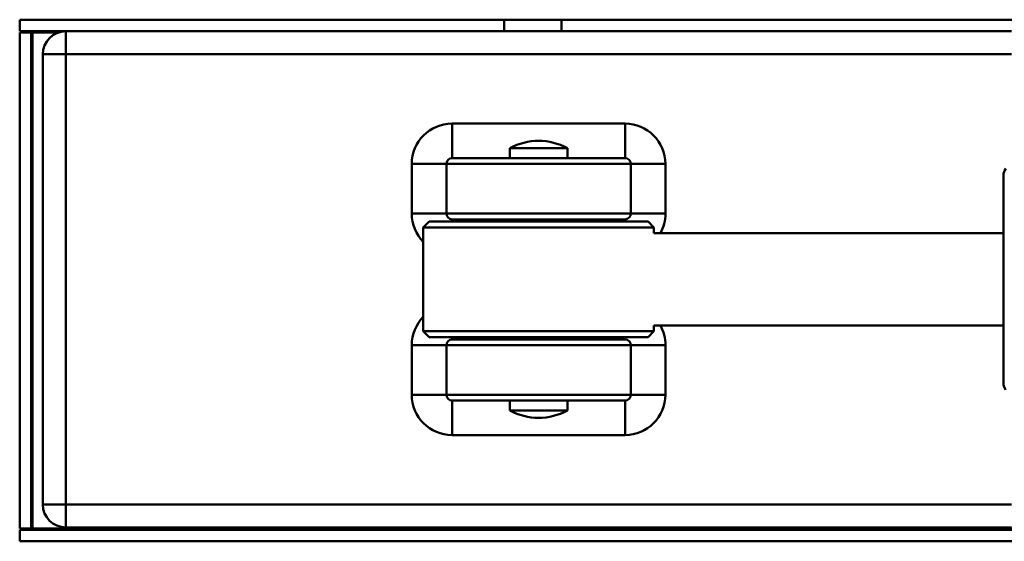
# Model space of a CAD drawing. Units: millimetres. Extents: x 6 to 1082, y 10 to 578.
# Drawn here: x 229 to 314, y 369 to 414 of the extents above; entities that cross this region are included whole.
import ezdxf

# ---------------------------------------------------------------- set-up
doc = ezdxf.new("R2010")
doc.units = ezdxf.units.MM
doc.layers.add('Sichtbare Kanten(SuP)', color=7, linetype='Continuous', lineweight=50)
doc.layers.add('Sichtbare tangentiale Kanten(SuP)', color=7, linetype='Continuous', lineweight=50, true_color=0xc0c0c0)

msp = doc.modelspace()

# ---------------------------------------------------------------- linework, layer by layer
at = {"layer": 'Sichtbare Kanten(SuP)'}
for p, q in [((271.091, 413.877), (229.091, 413.877)), ((229.091, 412.877), (229.091, 413.877)), ((271.091, 412.877), (271.091, 413.877)), ((271.091, 413.877), (276.091, 413.877)), ((276.091, 413.877), (276.091, 412.877)), ((318.091, 413.877), (276.091, 413.877)), ((233.091, 412.877), (229.091, 412.877)), ((230.091, 412.777), (229.091, 412.777)), ((229.091, 412.777), (229.091, 369.777)), ((230.091, 412.777), (230.091, 369.777)), ((230.091, 412.777), (230.191, 412.777)), ((230.191, 412.877), (230.191, 412.777)), ((315.091, 412.877), (233.091, 412.877)), ((231.091, 410.877), (231.091, 371.877)), ((276.591, 402.747), (271.591, 402.747)), ((271.591, 401.877), (271.591, 402.747)), ((276.591, 401.877), (276.591, 402.747)), ((266.091, 401.377), (266.091, 397.077)), ((266.591, 401.877), (281.591, 401.877)), ((282.091, 397.077), (282.091, 401.377)), ((314.408, 382.377), (314.408, 400.377)), ((264.591, 396.377), (264.091, 395.877)), ((264.591, 396.377), (283.591, 396.377)), ((281.591, 396.577), (266.591, 396.577)), ((271.591, 396.377), (271.591, 396.577)), ((276.591, 396.377), (276.591, 396.577)), ((283.591, 396.377), (284.091, 395.877)), ((284.091, 395.877), (264.091, 395.877)), ((264.091, 395.877), (264.091, 386.877)), ((284.091, 395.877), (284.091, 395.377)), ((314.408, 395.377), (284.091, 395.377)), ((264.091, 386.877), (284.091, 386.877)), ((264.591, 386.377), (264.091, 386.877)), ((283.591, 386.377), (284.091, 386.877)), ((314.408, 387.377), (284.091, 387.377)), ((284.091, 387.377), (284.091, 386.877)), ((283.591, 386.377), (264.591, 386.377)), ((266.591, 386.177), (281.591, 386.177)), ((271.591, 386.177), (271.591, 386.377)), ((276.591, 386.177), (276.591, 386.377)), ((266.091, 385.677), (266.091, 381.377)), ((282.091, 381.377), (282.091, 385.677)), ((281.591, 380.877), (266.591, 380.877)), ((271.591, 380.007), (271.591, 380.877)), ((276.591, 380.007), (276.591, 380.877)), ((276.591, 380.007), (271.591, 380.007)), ((230.091, 369.777), (229.091, 369.777)), ((230.091, 369.777), (230.191, 369.777)), ((230.191, 369.777), (230.191, 369.677)), ((233.091, 369.877), (315.091, 369.877)), ((229.091, 369.677), (318.091, 369.677)), ((229.091, 369.677), (229.091, 368.677)), ((229.091, 368.677), (318.091, 368.677))]:
    msp.add_line(p, q, dxfattribs=at)
for centre, radius, start, end in [((233.091, 410.877), 2, 90, 180), ((274.091, 398.102), 5.275, 61.71191, 118.28809), ((266.591, 401.377), 0.5, 90, 180), ((281.591, 401.377), 0.5, 0, 90), ((315.408, 400.377), 1, 142.36137, 180), ((266.591, 397.077), 0.5, 180, 270), ((281.591, 397.077), 0.5, 270, 0), ((266.591, 385.677), 0.5, 90, 180), ((281.591, 385.677), 0.5, 0, 90), ((315.408, 382.377), 1, 180, 214.95466), ((266.591, 381.377), 0.5, 180, 270), ((281.591, 381.377), 0.5, 270, 0), ((274.091, 384.653), 5.275, 241.71191, 298.28809), ((233.091, 371.877), 2, 180, 270)]:
    msp.add_arc(centre, radius, start, end, dxfattribs=at)
at = {"layer": 'Sichtbare tangentiale Kanten(SuP)'}
for p, q in [((230.191, 412.777), (230.191, 369.777)), ((232.466, 412.777), (230.191, 412.777)), ((233.091, 410.877), (233.091, 412.877)), ((231.091, 410.877), (233.091, 410.877)), ((233.091, 410.877), (315.091, 410.877)), ((233.091, 371.877), (233.091, 410.877)), ((266.591, 404.877), (266.591, 401.877)), ((281.591, 404.877), (266.591, 404.877)), ((281.591, 401.877), (281.591, 404.877)), ((266.091, 401.377), (263.091, 401.377)), ((263.091, 401.377), (263.091, 397.077)), ((282.091, 401.377), (266.091, 401.377)), ((285.091, 401.377), (282.091, 401.377)), ((285.091, 397.077), (285.091, 401.377)), ((263.091, 397.077), (266.091, 397.077)), ((266.091, 397.077), (282.091, 397.077)), ((282.091, 397.077), (285.091, 397.077)), ((266.591, 396.577), (266.591, 396.377)), ((281.591, 396.377), (281.591, 396.577)), ((266.591, 386.377), (266.591, 386.177)), ((281.591, 386.177), (281.591, 386.377)), ((263.091, 385.677), (263.091, 381.377)), ((266.091, 385.677), (263.091, 385.677)), ((282.091, 385.677), (266.091, 385.677)), ((285.091, 385.677), (282.091, 385.677)), ((285.091, 381.377), (285.091, 385.677)), ((263.091, 381.377), (266.091, 381.377)), ((266.091, 381.377), (282.091, 381.377)), ((266.591, 380.877), (266.591, 377.877)), ((281.591, 377.877), (281.591, 380.877)), ((282.091, 381.377), (285.091, 381.377)), ((266.591, 377.877), (281.591, 377.877)), ((233.091, 371.877), (231.091, 371.877)), ((315.091, 371.877), (233.091, 371.877)), ((233.091, 369.877), (233.091, 371.877)), ((230.191, 369.777), (316.991, 369.777))]:
    msp.add_line(p, q, dxfattribs=at)
for centre, start, end in [((266.591, 401.377), 90, 180), ((281.591, 401.377), 0, 90), ((266.591, 397.077), 180, 224.41531), ((281.591, 397.077), 330.94072, 0), ((266.591, 385.677), 135.58469, 180), ((281.591, 385.677), 0, 29.05928), ((266.591, 381.377), 180, 270), ((281.591, 381.377), 270, 0)]:
    msp.add_arc(centre, 3.5, start, end, dxfattribs=at)

doc.saveas('drawing.dxf')
